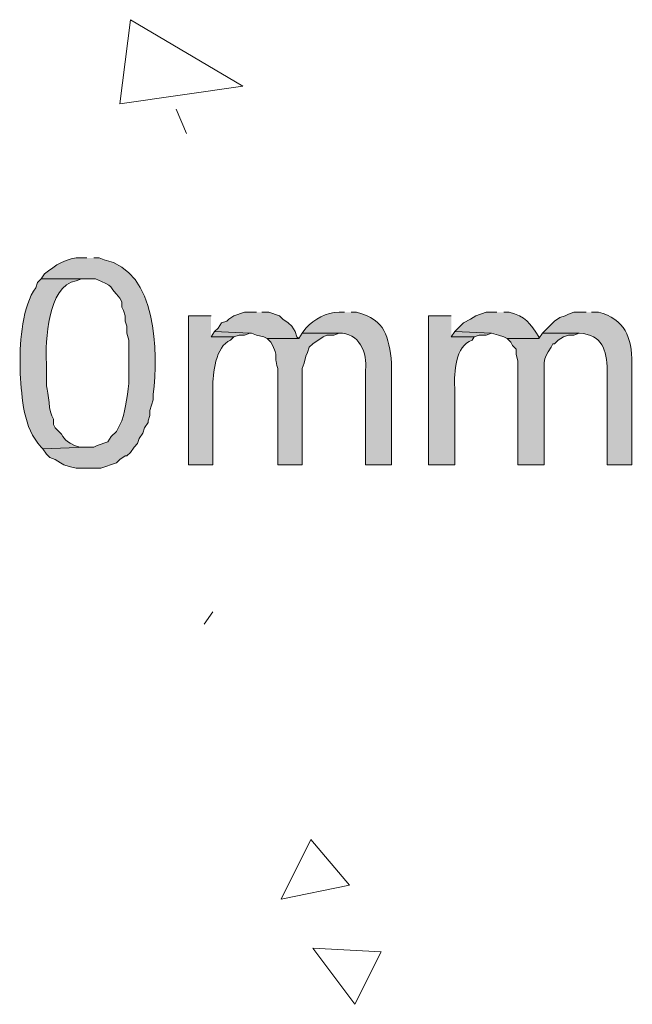
# Model space of a CAD drawing. Units: inches. Extents: x 19 to 188, y 66 to 208.
# Drawn here: x 68 to 75, y 80 to 92 of the extents above; entities that cross this region are included whole.
import ezdxf

# ---------------------------------------------------------------- set-up
doc = ezdxf.new("R2010")
doc.units = ezdxf.units.IN
doc.header["$MEASUREMENT"] = 0
doc.layers.add('Layer 1', color=7, linetype='Continuous')

msp = doc.modelspace()

# ---------------------------------------------------------------- hatches: boundary and pattern name
at = {"layer": 'Layer 1', "true_color": 0xffffff}
h = msp.add_hatch(color=7, dxfattribs=at)
edge = h.paths.add_edge_path()
edge.add_spline(control_points=[(68.876, 89.373), (68.876, 89.373), (68.813, 89.373), (68.813, 89.373), (68.641, 89.385), (68.491, 89.279), (68.368, 89.182), (68.368, 89.182), (68.326, 89.119), (68.326, 89.119), (68.326, 89.119), (68.982, 89.119), (68.982, 89.119), (69.219, 89.026), (69.137, 89.033), (69.278, 88.886), (69.278, 88.886), (69.3, 88.844), (69.3, 88.844), (69.3, 88.844), (69.3, 88.78), (69.3, 88.78), (69.3, 88.78), (69.321, 88.738), (69.321, 88.738), (69.321, 88.738), (69.342, 88.674), (69.342, 88.674), (69.342, 88.674), (69.342, 88.611), (69.342, 88.611), (69.342, 88.611), (69.363, 88.547), (69.363, 88.547), (69.363, 88.547), (69.363, 88.463), (69.363, 88.463), (69.363, 88.463), (69.384, 88.378), (69.384, 88.378), (69.384, 88.378), (69.384, 87.976), (69.384, 87.976), (69.395, 87.834), (69.354, 87.608), (69.321, 87.468), (69.321, 87.468), (69.3, 87.404), (69.3, 87.404), (69.3, 87.404), (69.236, 87.277), (69.236, 87.277), (69.236, 87.277), (69.173, 87.214), (69.173, 87.214), (69.173, 87.214), (69.13, 87.15), (69.13, 87.15), (69.13, 87.15), (69.003, 87.108), (69.003, 87.108), (69.003, 87.108), (68.961, 87.087), (68.961, 87.087), (68.961, 87.087), (68.876, 87.087), (68.876, 87.087), (68.876, 87.087), (68.347, 87.066), (68.347, 87.066), (68.347, 87.066), (68.389, 87.002), (68.389, 87.002), (68.389, 87.002), (68.432, 86.96), (68.432, 86.96), (68.432, 86.96), (68.495, 86.939), (68.495, 86.939), (68.495, 86.939), (68.559, 86.896), (68.559, 86.896), (68.559, 86.896), (68.601, 86.875), (68.601, 86.875), (68.601, 86.875), (68.665, 86.854), (68.665, 86.854), (68.665, 86.854), (68.749, 86.833), (68.749, 86.833), (68.749, 86.833), (69.046, 86.833), (69.046, 86.833), (69.046, 86.833), (69.236, 86.896), (69.236, 86.896), (69.236, 86.896), (69.278, 86.939), (69.278, 86.939), (69.278, 86.939), (69.342, 86.981), (69.342, 86.981), (69.342, 86.981), (69.363, 86.981), (69.363, 86.981), (69.363, 86.981), (69.405, 87.023), (69.405, 87.023), (69.405, 87.023), (69.448, 87.087), (69.448, 87.087), (69.448, 87.087), (69.49, 87.129), (69.49, 87.129), (69.49, 87.129), (69.511, 87.193), (69.511, 87.193), (69.511, 87.193), (69.554, 87.256), (69.554, 87.256), (69.554, 87.256), (69.575, 87.32), (69.575, 87.32), (69.575, 87.32), (69.617, 87.383), (69.617, 87.383), (69.617, 87.383), (69.617, 87.404), (69.617, 87.404), (69.617, 87.404), (69.638, 87.468), (69.638, 87.468), (69.638, 87.468), (69.638, 87.531), (69.638, 87.531), (69.638, 87.531), (69.681, 87.658), (69.681, 87.658), (69.681, 87.658), (69.681, 87.722), (69.681, 87.722), (69.741, 88.237), (69.73, 89.213), (69.088, 89.352), (69.088, 89.352), (69.025, 89.373), (69.025, 89.373), (69.025, 89.373), (68.961, 89.373), (68.961, 89.373)], knot_values=[0, 0, 0, 0, 0.352778, 0.352778, 0.352778, 0.705556, 0.705556, 0.705556, 1.058333, 1.058333, 1.058333, 1.411111, 1.411111, 1.411111, 1.763889, 1.763889, 1.763889, 2.116667, 2.116667, 2.116667, 2.469444, 2.469444, 2.469444, 2.822222, 2.822222, 2.822222, 3.175, 3.175, 3.175, 3.527778, 3.527778, 3.527778, 3.880556, 3.880556, 3.880556, 4.233333, 4.233333, 4.233333, 4.586111, 4.586111, 4.586111, 4.938889, 4.938889, 4.938889, 5.291667, 5.291667, 5.291667, 5.644444, 5.644444, 5.644444, 5.997222, 5.997222, 5.997222, 6.35, 6.35, 6.35, 6.702778, 6.702778, 6.702778, 7.055556, 7.055556, 7.055556, 7.408333, 7.408333, 7.408333, 7.761111, 7.761111, 7.761111, 8.113889, 8.113889, 8.113889, 8.466667, 8.466667, 8.466667, 8.819444, 8.819444, 8.819444, 9.172222, 9.172222, 9.172222, 9.525, 9.525, 9.525, 9.877778, 9.877778, 9.877778, 10.230556, 10.230556, 10.230556, 10.583333, 10.583333, 10.583333, 10.936111, 10.936111, 10.936111, 11.288889, 11.288889, 11.288889, 11.641667, 11.641667, 11.641667, 11.994444, 11.994444, 11.994444, 12.347222, 12.347222, 12.347222, 12.7, 12.7, 12.7, 13.052778, 13.052778, 13.052778, 13.405556, 13.405556, 13.405556, 13.758333, 13.758333, 13.758333, 14.111111, 14.111111, 14.111111, 14.463889, 14.463889, 14.463889, 14.816667, 14.816667, 14.816667, 15.169444, 15.169444, 15.169444, 15.522222, 15.522222, 15.522222, 15.875, 15.875, 15.875, 16.227778, 16.227778, 16.227778, 16.580556, 16.580556, 16.580556, 16.933333, 16.933333, 16.933333, 17.286111, 17.286111, 17.286111, 17.638889, 17.638889, 17.638889, 17.638889], degree=3, periodic=0)
edge.add_line((68.961, 89.373), (68.876, 89.373))
h = msp.add_hatch(color=7, dxfattribs=at)
edge = h.paths.add_edge_path()
edge.add_spline(control_points=[(68.326, 89.119), (68.326, 89.119), (68.284, 89.076), (68.284, 89.076), (68.284, 89.076), (68.262, 89.013), (68.262, 89.013), (68.101, 88.797), (68.067, 88.368), (68.072, 88.103), (68.072, 88.103), (68.072, 87.976), (68.072, 87.976), (68.097, 87.67), (68.107, 87.328), (68.326, 87.087), (68.326, 87.087), (68.347, 87.066), (68.347, 87.066), (68.347, 87.066), (68.876, 87.087), (68.876, 87.087), (68.876, 87.087), (68.792, 87.087), (68.792, 87.087), (68.792, 87.087), (68.728, 87.108), (68.728, 87.108), (68.562, 87.184), (68.643, 87.191), (68.495, 87.32), (68.495, 87.32), (68.474, 87.362), (68.474, 87.362), (68.474, 87.362), (68.474, 87.425), (68.474, 87.425), (68.41, 87.515), (68.425, 87.734), (68.389, 87.828), (68.389, 87.828), (68.389, 88.103), (68.389, 88.103), (68.379, 88.364), (68.401, 89.035), (68.749, 89.098), (68.749, 89.098), (68.813, 89.119), (68.813, 89.119), (68.813, 89.119), (68.876, 89.119), (68.876, 89.119)], knot_values=[0, 0, 0, 0, 0.352778, 0.352778, 0.352778, 0.705556, 0.705556, 0.705556, 1.058333, 1.058333, 1.058333, 1.411111, 1.411111, 1.411111, 1.763889, 1.763889, 1.763889, 2.116667, 2.116667, 2.116667, 2.469444, 2.469444, 2.469444, 2.822222, 2.822222, 2.822222, 3.175, 3.175, 3.175, 3.527778, 3.527778, 3.527778, 3.880556, 3.880556, 3.880556, 4.233333, 4.233333, 4.233333, 4.586111, 4.586111, 4.586111, 4.938889, 4.938889, 4.938889, 5.291667, 5.291667, 5.291667, 5.644444, 5.644444, 5.644444, 5.997222, 5.997222, 5.997222, 5.997222], degree=3, periodic=0)
edge.add_line((68.876, 89.119), (68.326, 89.119))
h = msp.add_hatch(color=7, dxfattribs=at)
edge = h.paths.add_edge_path()
edge.add_spline(control_points=[(70.379, 88.674), (70.379, 88.674), (70.104, 88.674), (70.104, 88.674), (70.104, 88.674), (70.104, 86.875), (70.104, 86.875), (70.104, 86.875), (70.4, 86.875), (70.4, 86.875), (70.4, 86.875), (70.4, 87.806), (70.4, 87.806), (70.397, 87.968), (70.433, 88.308), (70.612, 88.378), (70.612, 88.378), (70.654, 88.42), (70.654, 88.42), (70.654, 88.42), (70.379, 88.42), (70.379, 88.42)], knot_values=[0, 0, 0, 0, 0.352778, 0.352778, 0.352778, 0.705556, 0.705556, 0.705556, 1.058333, 1.058333, 1.058333, 1.411111, 1.411111, 1.411111, 1.763889, 1.763889, 1.763889, 2.116667, 2.116667, 2.116667, 2.469444, 2.469444, 2.469444, 2.469444], degree=3, periodic=0)
edge.add_line((70.379, 88.42), (70.379, 88.674))
for points in [[(70.929, 88.717), (70.781, 88.717), (70.654, 88.674), (70.591, 88.632), (70.57, 88.611), (70.506, 88.59), (70.464, 88.526), (70.421, 88.484), (70.845, 88.463), (70.866, 88.463), (70.929, 88.441), (71.014, 88.42), (71.056, 88.399), (71.437, 88.399), (71.416, 88.42), (71.395, 88.484), (71.353, 88.547), (71.31, 88.59), (71.247, 88.632), (71.205, 88.674), (71.078, 88.717), (70.993, 88.717)], [(70.421, 88.484), (70.379, 88.42), (70.654, 88.42), (70.718, 88.441), (70.781, 88.441), (70.845, 88.463)], [(73.321, 88.484), (73.279, 88.42), (73.554, 88.42), (73.618, 88.441), (73.702, 88.441), (73.766, 88.463)]]:
    msp.add_hatch(color=7, dxfattribs=at).paths.add_polyline_path(points)
h = msp.add_hatch(color=7, dxfattribs=at)
edge = h.paths.add_edge_path()
edge.add_spline(control_points=[(71.988, 88.717), (71.988, 88.717), (71.924, 88.717), (71.924, 88.717), (71.769, 88.718), (71.627, 88.635), (71.522, 88.526), (71.522, 88.526), (71.48, 88.463), (71.48, 88.463), (71.48, 88.463), (71.924, 88.463), (71.924, 88.463), (72.16, 88.477), (72.276, 88.22), (72.242, 88.018), (72.242, 88.018), (72.242, 86.875), (72.242, 86.875), (72.242, 86.875), (72.559, 86.875), (72.559, 86.875), (72.559, 86.875), (72.559, 88.103), (72.559, 88.103), (72.519, 88.428), (72.494, 88.62), (72.136, 88.717), (72.136, 88.717), (72.072, 88.717), (72.072, 88.717)], knot_values=[0, 0, 0, 0, 0.352778, 0.352778, 0.352778, 0.705556, 0.705556, 0.705556, 1.058333, 1.058333, 1.058333, 1.411111, 1.411111, 1.411111, 1.763889, 1.763889, 1.763889, 2.116667, 2.116667, 2.116667, 2.469444, 2.469444, 2.469444, 2.822222, 2.822222, 2.822222, 3.175, 3.175, 3.175, 3.527778, 3.527778, 3.527778, 3.527778], degree=3, periodic=0)
edge.add_line((72.072, 88.717), (71.988, 88.717))
h = msp.add_hatch(color=7, dxfattribs=at)
edge = h.paths.add_edge_path()
edge.add_spline(control_points=[(73.279, 88.674), (73.279, 88.674), (73.004, 88.674), (73.004, 88.674), (73.004, 88.674), (73.004, 86.875), (73.004, 86.875), (73.004, 86.875), (73.321, 86.875), (73.321, 86.875), (73.321, 86.875), (73.321, 87.806), (73.321, 87.806), (73.314, 87.988), (73.324, 88.312), (73.533, 88.378), (73.533, 88.378), (73.554, 88.42), (73.554, 88.42), (73.554, 88.42), (73.279, 88.42), (73.279, 88.42)], knot_values=[0, 0, 0, 0, 0.352778, 0.352778, 0.352778, 0.705556, 0.705556, 0.705556, 1.058333, 1.058333, 1.058333, 1.411111, 1.411111, 1.411111, 1.763889, 1.763889, 1.763889, 2.116667, 2.116667, 2.116667, 2.469444, 2.469444, 2.469444, 2.469444], degree=3, periodic=0)
edge.add_line((73.279, 88.42), (73.279, 88.674))
h = msp.add_hatch(color=7, dxfattribs=at)
edge = h.paths.add_edge_path()
edge.add_spline(control_points=[(73.829, 88.717), (73.829, 88.717), (73.702, 88.717), (73.702, 88.717), (73.702, 88.717), (73.575, 88.674), (73.575, 88.674), (73.575, 88.674), (73.512, 88.632), (73.512, 88.632), (73.512, 88.632), (73.427, 88.59), (73.427, 88.59), (73.427, 88.59), (73.321, 88.484), (73.321, 88.484), (73.321, 88.484), (73.766, 88.463), (73.766, 88.463), (73.766, 88.463), (73.85, 88.441), (73.85, 88.441), (73.85, 88.441), (73.914, 88.42), (73.914, 88.42), (73.914, 88.42), (73.956, 88.399), (73.956, 88.399), (73.956, 88.399), (74.337, 88.399), (74.337, 88.399), (74.337, 88.399), (74.337, 88.42), (74.337, 88.42), (74.232, 88.583), (74.175, 88.668), (73.977, 88.717), (73.977, 88.717), (73.914, 88.717), (73.914, 88.717)], knot_values=[0, 0, 0, 0, 0.352778, 0.352778, 0.352778, 0.705556, 0.705556, 0.705556, 1.058333, 1.058333, 1.058333, 1.411111, 1.411111, 1.411111, 1.763889, 1.763889, 1.763889, 2.116667, 2.116667, 2.116667, 2.469444, 2.469444, 2.469444, 2.822222, 2.822222, 2.822222, 3.175, 3.175, 3.175, 3.527778, 3.527778, 3.527778, 3.880556, 3.880556, 3.880556, 4.233333, 4.233333, 4.233333, 4.586111, 4.586111, 4.586111, 4.586111], degree=3, periodic=0)
edge.add_line((73.914, 88.717), (73.829, 88.717))
h = msp.add_hatch(color=7, dxfattribs=at)
edge = h.paths.add_edge_path()
edge.add_spline(control_points=[(74.909, 88.717), (74.909, 88.717), (74.761, 88.717), (74.761, 88.717), (74.761, 88.717), (74.697, 88.695), (74.697, 88.695), (74.697, 88.695), (74.655, 88.674), (74.655, 88.674), (74.655, 88.674), (74.591, 88.653), (74.591, 88.653), (74.591, 88.653), (74.528, 88.611), (74.528, 88.611), (74.528, 88.611), (74.38, 88.463), (74.38, 88.463), (74.38, 88.463), (74.824, 88.463), (74.824, 88.463), (75.11, 88.447), (75.155, 88.259), (75.163, 88.018), (75.163, 88.018), (75.163, 86.875), (75.163, 86.875), (75.163, 86.875), (75.459, 86.875), (75.459, 86.875), (75.459, 86.875), (75.459, 88.103), (75.459, 88.103), (75.466, 88.41), (75.372, 88.636), (75.057, 88.717), (75.057, 88.717), (74.972, 88.717), (74.972, 88.717)], knot_values=[0, 0, 0, 0, 0.352778, 0.352778, 0.352778, 0.705556, 0.705556, 0.705556, 1.058333, 1.058333, 1.058333, 1.411111, 1.411111, 1.411111, 1.763889, 1.763889, 1.763889, 2.116667, 2.116667, 2.116667, 2.469444, 2.469444, 2.469444, 2.822222, 2.822222, 2.822222, 3.175, 3.175, 3.175, 3.527778, 3.527778, 3.527778, 3.880556, 3.880556, 3.880556, 4.233333, 4.233333, 4.233333, 4.586111, 4.586111, 4.586111, 4.586111], degree=3, periodic=0)
edge.add_line((74.972, 88.717), (74.909, 88.717))
h = msp.add_hatch(color=7, dxfattribs=at)
edge = h.paths.add_edge_path()
edge.add_spline(control_points=[(71.48, 88.463), (71.48, 88.463), (71.437, 88.399), (71.437, 88.399), (71.437, 88.399), (71.056, 88.399), (71.056, 88.399), (71.056, 88.399), (71.099, 88.357), (71.099, 88.357), (71.216, 88.143), (71.123, 88.228), (71.183, 88.039), (71.183, 88.039), (71.183, 86.875), (71.183, 86.875), (71.183, 86.875), (71.48, 86.875), (71.48, 86.875), (71.48, 86.875), (71.48, 88.039), (71.48, 88.039), (71.48, 88.039), (71.501, 88.103), (71.501, 88.103), (71.501, 88.103), (71.522, 88.187), (71.522, 88.187), (71.522, 88.187), (71.543, 88.23), (71.543, 88.23), (71.543, 88.23), (71.564, 88.293), (71.564, 88.293), (71.564, 88.293), (71.607, 88.336), (71.607, 88.336), (71.607, 88.336), (71.734, 88.42), (71.734, 88.42), (71.734, 88.42), (71.776, 88.441), (71.776, 88.441), (71.776, 88.441), (71.861, 88.441), (71.861, 88.441), (71.861, 88.441), (71.924, 88.463), (71.924, 88.463)], knot_values=[0, 0, 0, 0, 0.352778, 0.352778, 0.352778, 0.705556, 0.705556, 0.705556, 1.058333, 1.058333, 1.058333, 1.411111, 1.411111, 1.411111, 1.763889, 1.763889, 1.763889, 2.116667, 2.116667, 2.116667, 2.469444, 2.469444, 2.469444, 2.822222, 2.822222, 2.822222, 3.175, 3.175, 3.175, 3.527778, 3.527778, 3.527778, 3.880556, 3.880556, 3.880556, 4.233333, 4.233333, 4.233333, 4.586111, 4.586111, 4.586111, 4.938889, 4.938889, 4.938889, 5.291667, 5.291667, 5.291667, 5.644444, 5.644444, 5.644444, 5.644444], degree=3, periodic=0)
edge.add_line((71.924, 88.463), (71.48, 88.463))
h = msp.add_hatch(color=7, dxfattribs=at)
edge = h.paths.add_edge_path()
edge.add_spline(control_points=[(74.38, 88.463), (74.38, 88.463), (74.337, 88.399), (74.337, 88.399), (74.337, 88.399), (73.956, 88.399), (73.956, 88.399), (73.956, 88.399), (73.999, 88.357), (73.999, 88.357), (73.999, 88.357), (74.02, 88.314), (74.02, 88.314), (74.02, 88.314), (74.062, 88.272), (74.062, 88.272), (74.062, 88.272), (74.062, 88.209), (74.062, 88.209), (74.062, 88.209), (74.083, 88.124), (74.083, 88.124), (74.083, 88.124), (74.083, 86.875), (74.083, 86.875), (74.083, 86.875), (74.401, 86.875), (74.401, 86.875), (74.401, 86.875), (74.401, 87.912), (74.401, 87.912), (74.406, 88.088), (74.371, 88.141), (74.485, 88.293), (74.485, 88.293), (74.507, 88.336), (74.507, 88.336), (74.507, 88.336), (74.528, 88.336), (74.528, 88.336), (74.528, 88.336), (74.57, 88.378), (74.57, 88.378), (74.57, 88.378), (74.634, 88.42), (74.634, 88.42), (74.634, 88.42), (74.697, 88.441), (74.697, 88.441), (74.697, 88.441), (74.761, 88.441), (74.761, 88.441), (74.761, 88.441), (74.824, 88.463), (74.824, 88.463)], knot_values=[0, 0, 0, 0, 0.352778, 0.352778, 0.352778, 0.705556, 0.705556, 0.705556, 1.058333, 1.058333, 1.058333, 1.411111, 1.411111, 1.411111, 1.763889, 1.763889, 1.763889, 2.116667, 2.116667, 2.116667, 2.469444, 2.469444, 2.469444, 2.822222, 2.822222, 2.822222, 3.175, 3.175, 3.175, 3.527778, 3.527778, 3.527778, 3.880556, 3.880556, 3.880556, 4.233333, 4.233333, 4.233333, 4.586111, 4.586111, 4.586111, 4.938889, 4.938889, 4.938889, 5.291667, 5.291667, 5.291667, 5.644444, 5.644444, 5.644444, 5.997222, 5.997222, 5.997222, 6.35, 6.35, 6.35, 6.35], degree=3, periodic=0)
edge.add_line((74.824, 88.463), (74.38, 88.463))

# ---------------------------------------------------------------- linework, layer by layer
at = {"layer": 'Layer 1', "color": 9, "lineweight": 13, "true_color": 0xb9b9b9}
for points in [[(69.405, 92.251), (69.278, 91.235)], [(70.76, 91.447), (69.405, 92.251)], [(69.278, 91.235), (70.76, 91.447)], [(69.955, 91.172), (70.082, 90.875)], [(70.399, 85.097), (70.293, 84.948)], [(71.585, 82.345), (71.225, 81.626)], [(72.051, 81.795), (71.585, 82.345)], [(71.225, 81.626), (72.051, 81.795)], [(72.431, 80.99), (71.606, 81.033)], [(71.606, 81.033), (72.114, 80.355)], [(72.114, 80.355), (72.431, 80.99)]]:
    msp.add_lwpolyline(points, dxfattribs=at)
at = {"layer": 'Layer 1', "lineweight": 0}
for points in [[(70.929, 88.717), (70.781, 88.717), (70.654, 88.674), (70.591, 88.632), (70.57, 88.611), (70.506, 88.59), (70.464, 88.526), (70.421, 88.484), (70.845, 88.463), (70.866, 88.463), (70.929, 88.441), (71.014, 88.42), (71.056, 88.399), (71.437, 88.399), (71.416, 88.42), (71.395, 88.484), (71.353, 88.547), (71.31, 88.59), (71.247, 88.632), (71.205, 88.674), (71.078, 88.717), (70.993, 88.717)], [(70.421, 88.484), (70.379, 88.42), (70.654, 88.42), (70.718, 88.441), (70.781, 88.441), (70.845, 88.463)], [(73.321, 88.484), (73.279, 88.42), (73.554, 88.42), (73.618, 88.441), (73.702, 88.441), (73.766, 88.463)]]:
    msp.add_lwpolyline(points, dxfattribs=at)
for points, knots in [([(68.876, 89.373), (68.876, 89.373), (68.813, 89.373), (68.813, 89.373), (68.641, 89.385), (68.491, 89.279), (68.368, 89.182), (68.368, 89.182), (68.326, 89.119), (68.326, 89.119), (68.326, 89.119), (68.982, 89.119), (68.982, 89.119), (69.219, 89.026), (69.137, 89.033), (69.278, 88.886), (69.278, 88.886), (69.3, 88.844), (69.3, 88.844), (69.3, 88.844), (69.3, 88.78), (69.3, 88.78), (69.3, 88.78), (69.321, 88.738), (69.321, 88.738), (69.321, 88.738), (69.342, 88.674), (69.342, 88.674), (69.342, 88.674), (69.342, 88.611), (69.342, 88.611), (69.342, 88.611), (69.363, 88.547), (69.363, 88.547), (69.363, 88.547), (69.363, 88.463), (69.363, 88.463), (69.363, 88.463), (69.384, 88.378), (69.384, 88.378), (69.384, 88.378), (69.384, 87.976), (69.384, 87.976), (69.395, 87.834), (69.354, 87.608), (69.321, 87.468), (69.321, 87.468), (69.3, 87.404), (69.3, 87.404), (69.3, 87.404), (69.236, 87.277), (69.236, 87.277), (69.236, 87.277), (69.173, 87.214), (69.173, 87.214), (69.173, 87.214), (69.13, 87.15), (69.13, 87.15), (69.13, 87.15), (69.003, 87.108), (69.003, 87.108), (69.003, 87.108), (68.961, 87.087), (68.961, 87.087), (68.961, 87.087), (68.876, 87.087), (68.876, 87.087), (68.876, 87.087), (68.347, 87.066), (68.347, 87.066), (68.347, 87.066), (68.389, 87.002), (68.389, 87.002), (68.389, 87.002), (68.432, 86.96), (68.432, 86.96), (68.432, 86.96), (68.495, 86.939), (68.495, 86.939), (68.495, 86.939), (68.559, 86.896), (68.559, 86.896), (68.559, 86.896), (68.601, 86.875), (68.601, 86.875), (68.601, 86.875), (68.665, 86.854), (68.665, 86.854), (68.665, 86.854), (68.749, 86.833), (68.749, 86.833), (68.749, 86.833), (69.046, 86.833), (69.046, 86.833), (69.046, 86.833), (69.236, 86.896), (69.236, 86.896), (69.236, 86.896), (69.278, 86.939), (69.278, 86.939), (69.278, 86.939), (69.342, 86.981), (69.342, 86.981), (69.342, 86.981), (69.363, 86.981), (69.363, 86.981), (69.363, 86.981), (69.405, 87.023), (69.405, 87.023), (69.405, 87.023), (69.448, 87.087), (69.448, 87.087), (69.448, 87.087), (69.49, 87.129), (69.49, 87.129), (69.49, 87.129), (69.511, 87.193), (69.511, 87.193), (69.511, 87.193), (69.554, 87.256), (69.554, 87.256), (69.554, 87.256), (69.575, 87.32), (69.575, 87.32), (69.575, 87.32), (69.617, 87.383), (69.617, 87.383), (69.617, 87.383), (69.617, 87.404), (69.617, 87.404), (69.617, 87.404), (69.638, 87.468), (69.638, 87.468), (69.638, 87.468), (69.638, 87.531), (69.638, 87.531), (69.638, 87.531), (69.681, 87.658), (69.681, 87.658), (69.681, 87.658), (69.681, 87.722), (69.681, 87.722), (69.741, 88.237), (69.73, 89.213), (69.088, 89.352), (69.088, 89.352), (69.025, 89.373), (69.025, 89.373), (69.025, 89.373), (68.961, 89.373), (68.961, 89.373)], [0, 0, 0, 0, 1, 1, 1, 2, 2, 2, 3, 3, 3, 4, 4, 4, 5, 5, 5, 6, 6, 6, 7, 7, 7, 8, 8, 8, 9, 9, 9, 10, 10, 10, 11, 11, 11, 12, 12, 12, 13, 13, 13, 14, 14, 14, 15, 15, 15, 16, 16, 16, 17, 17, 17, 18, 18, 18, 19, 19, 19, 20, 20, 20, 21, 21, 21, 22, 22, 22, 23, 23, 23, 24, 24, 24, 25, 25, 25, 26, 26, 26, 27, 27, 27, 28, 28, 28, 29, 29, 29, 30, 30, 30, 31, 31, 31, 32, 32, 32, 33, 33, 33, 34, 34, 34, 35, 35, 35, 36, 36, 36, 37, 37, 37, 38, 38, 38, 39, 39, 39, 40, 40, 40, 41, 41, 41, 42, 42, 42, 43, 43, 43, 44, 44, 44, 45, 45, 45, 46, 46, 46, 47, 47, 47, 48, 48, 48, 49, 49, 49, 50, 50, 50, 50]), ([(68.326, 89.119), (68.326, 89.119), (68.284, 89.076), (68.284, 89.076), (68.284, 89.076), (68.262, 89.013), (68.262, 89.013), (68.101, 88.797), (68.067, 88.368), (68.072, 88.103), (68.072, 88.103), (68.072, 87.976), (68.072, 87.976), (68.097, 87.67), (68.107, 87.328), (68.326, 87.087), (68.326, 87.087), (68.347, 87.066), (68.347, 87.066), (68.347, 87.066), (68.876, 87.087), (68.876, 87.087), (68.876, 87.087), (68.792, 87.087), (68.792, 87.087), (68.792, 87.087), (68.728, 87.108), (68.728, 87.108), (68.562, 87.184), (68.643, 87.191), (68.495, 87.32), (68.495, 87.32), (68.474, 87.362), (68.474, 87.362), (68.474, 87.362), (68.474, 87.425), (68.474, 87.425), (68.41, 87.515), (68.425, 87.734), (68.389, 87.828), (68.389, 87.828), (68.389, 88.103), (68.389, 88.103), (68.379, 88.364), (68.401, 89.035), (68.749, 89.098), (68.749, 89.098), (68.813, 89.119), (68.813, 89.119), (68.813, 89.119), (68.876, 89.119), (68.876, 89.119)], [0, 0, 0, 0, 1, 1, 1, 2, 2, 2, 3, 3, 3, 4, 4, 4, 5, 5, 5, 6, 6, 6, 7, 7, 7, 8, 8, 8, 9, 9, 9, 10, 10, 10, 11, 11, 11, 12, 12, 12, 13, 13, 13, 14, 14, 14, 15, 15, 15, 16, 16, 16, 17, 17, 17, 17]), ([(70.379, 88.674), (70.379, 88.674), (70.104, 88.674), (70.104, 88.674), (70.104, 88.674), (70.104, 86.875), (70.104, 86.875), (70.104, 86.875), (70.4, 86.875), (70.4, 86.875), (70.4, 86.875), (70.4, 87.806), (70.4, 87.806), (70.397, 87.968), (70.433, 88.308), (70.612, 88.378), (70.612, 88.378), (70.654, 88.42), (70.654, 88.42), (70.654, 88.42), (70.379, 88.42), (70.379, 88.42)], [0, 0, 0, 0, 1, 1, 1, 2, 2, 2, 3, 3, 3, 4, 4, 4, 5, 5, 5, 6, 6, 6, 7, 7, 7, 7]), ([(71.988, 88.717), (71.988, 88.717), (71.924, 88.717), (71.924, 88.717), (71.769, 88.718), (71.627, 88.635), (71.522, 88.526), (71.522, 88.526), (71.48, 88.463), (71.48, 88.463), (71.48, 88.463), (71.924, 88.463), (71.924, 88.463), (72.16, 88.477), (72.276, 88.22), (72.242, 88.018), (72.242, 88.018), (72.242, 86.875), (72.242, 86.875), (72.242, 86.875), (72.559, 86.875), (72.559, 86.875), (72.559, 86.875), (72.559, 88.103), (72.559, 88.103), (72.519, 88.428), (72.494, 88.62), (72.136, 88.717), (72.136, 88.717), (72.072, 88.717), (72.072, 88.717)], [0, 0, 0, 0, 1, 1, 1, 2, 2, 2, 3, 3, 3, 4, 4, 4, 5, 5, 5, 6, 6, 6, 7, 7, 7, 8, 8, 8, 9, 9, 9, 10, 10, 10, 10]), ([(73.279, 88.674), (73.279, 88.674), (73.004, 88.674), (73.004, 88.674), (73.004, 88.674), (73.004, 86.875), (73.004, 86.875), (73.004, 86.875), (73.321, 86.875), (73.321, 86.875), (73.321, 86.875), (73.321, 87.806), (73.321, 87.806), (73.314, 87.988), (73.324, 88.312), (73.533, 88.378), (73.533, 88.378), (73.554, 88.42), (73.554, 88.42), (73.554, 88.42), (73.279, 88.42), (73.279, 88.42)], [0, 0, 0, 0, 1, 1, 1, 2, 2, 2, 3, 3, 3, 4, 4, 4, 5, 5, 5, 6, 6, 6, 7, 7, 7, 7]), ([(73.829, 88.717), (73.829, 88.717), (73.702, 88.717), (73.702, 88.717), (73.702, 88.717), (73.575, 88.674), (73.575, 88.674), (73.575, 88.674), (73.512, 88.632), (73.512, 88.632), (73.512, 88.632), (73.427, 88.59), (73.427, 88.59), (73.427, 88.59), (73.321, 88.484), (73.321, 88.484), (73.321, 88.484), (73.766, 88.463), (73.766, 88.463), (73.766, 88.463), (73.85, 88.441), (73.85, 88.441), (73.85, 88.441), (73.914, 88.42), (73.914, 88.42), (73.914, 88.42), (73.956, 88.399), (73.956, 88.399), (73.956, 88.399), (74.337, 88.399), (74.337, 88.399), (74.337, 88.399), (74.337, 88.42), (74.337, 88.42), (74.232, 88.583), (74.175, 88.668), (73.977, 88.717), (73.977, 88.717), (73.914, 88.717), (73.914, 88.717)], [0, 0, 0, 0, 1, 1, 1, 2, 2, 2, 3, 3, 3, 4, 4, 4, 5, 5, 5, 6, 6, 6, 7, 7, 7, 8, 8, 8, 9, 9, 9, 10, 10, 10, 11, 11, 11, 12, 12, 12, 13, 13, 13, 13]), ([(74.909, 88.717), (74.909, 88.717), (74.761, 88.717), (74.761, 88.717), (74.761, 88.717), (74.697, 88.695), (74.697, 88.695), (74.697, 88.695), (74.655, 88.674), (74.655, 88.674), (74.655, 88.674), (74.591, 88.653), (74.591, 88.653), (74.591, 88.653), (74.528, 88.611), (74.528, 88.611), (74.528, 88.611), (74.38, 88.463), (74.38, 88.463), (74.38, 88.463), (74.824, 88.463), (74.824, 88.463), (75.11, 88.447), (75.155, 88.259), (75.163, 88.018), (75.163, 88.018), (75.163, 86.875), (75.163, 86.875), (75.163, 86.875), (75.459, 86.875), (75.459, 86.875), (75.459, 86.875), (75.459, 88.103), (75.459, 88.103), (75.466, 88.41), (75.372, 88.636), (75.057, 88.717), (75.057, 88.717), (74.972, 88.717), (74.972, 88.717)], [0, 0, 0, 0, 1, 1, 1, 2, 2, 2, 3, 3, 3, 4, 4, 4, 5, 5, 5, 6, 6, 6, 7, 7, 7, 8, 8, 8, 9, 9, 9, 10, 10, 10, 11, 11, 11, 12, 12, 12, 13, 13, 13, 13]), ([(71.48, 88.463), (71.48, 88.463), (71.437, 88.399), (71.437, 88.399), (71.437, 88.399), (71.056, 88.399), (71.056, 88.399), (71.056, 88.399), (71.099, 88.357), (71.099, 88.357), (71.216, 88.143), (71.123, 88.228), (71.183, 88.039), (71.183, 88.039), (71.183, 86.875), (71.183, 86.875), (71.183, 86.875), (71.48, 86.875), (71.48, 86.875), (71.48, 86.875), (71.48, 88.039), (71.48, 88.039), (71.48, 88.039), (71.501, 88.103), (71.501, 88.103), (71.501, 88.103), (71.522, 88.187), (71.522, 88.187), (71.522, 88.187), (71.543, 88.23), (71.543, 88.23), (71.543, 88.23), (71.564, 88.293), (71.564, 88.293), (71.564, 88.293), (71.607, 88.336), (71.607, 88.336), (71.607, 88.336), (71.734, 88.42), (71.734, 88.42), (71.734, 88.42), (71.776, 88.441), (71.776, 88.441), (71.776, 88.441), (71.861, 88.441), (71.861, 88.441), (71.861, 88.441), (71.924, 88.463), (71.924, 88.463)], [0, 0, 0, 0, 1, 1, 1, 2, 2, 2, 3, 3, 3, 4, 4, 4, 5, 5, 5, 6, 6, 6, 7, 7, 7, 8, 8, 8, 9, 9, 9, 10, 10, 10, 11, 11, 11, 12, 12, 12, 13, 13, 13, 14, 14, 14, 15, 15, 15, 16, 16, 16, 16]), ([(74.38, 88.463), (74.38, 88.463), (74.337, 88.399), (74.337, 88.399), (74.337, 88.399), (73.956, 88.399), (73.956, 88.399), (73.956, 88.399), (73.999, 88.357), (73.999, 88.357), (73.999, 88.357), (74.02, 88.314), (74.02, 88.314), (74.02, 88.314), (74.062, 88.272), (74.062, 88.272), (74.062, 88.272), (74.062, 88.209), (74.062, 88.209), (74.062, 88.209), (74.083, 88.124), (74.083, 88.124), (74.083, 88.124), (74.083, 86.875), (74.083, 86.875), (74.083, 86.875), (74.401, 86.875), (74.401, 86.875), (74.401, 86.875), (74.401, 87.912), (74.401, 87.912), (74.406, 88.088), (74.371, 88.141), (74.485, 88.293), (74.485, 88.293), (74.507, 88.336), (74.507, 88.336), (74.507, 88.336), (74.528, 88.336), (74.528, 88.336), (74.528, 88.336), (74.57, 88.378), (74.57, 88.378), (74.57, 88.378), (74.634, 88.42), (74.634, 88.42), (74.634, 88.42), (74.697, 88.441), (74.697, 88.441), (74.697, 88.441), (74.761, 88.441), (74.761, 88.441), (74.761, 88.441), (74.824, 88.463), (74.824, 88.463)], [0, 0, 0, 0, 1, 1, 1, 2, 2, 2, 3, 3, 3, 4, 4, 4, 5, 5, 5, 6, 6, 6, 7, 7, 7, 8, 8, 8, 9, 9, 9, 10, 10, 10, 11, 11, 11, 12, 12, 12, 13, 13, 13, 14, 14, 14, 15, 15, 15, 16, 16, 16, 17, 17, 17, 18, 18, 18, 18])]:
    msp.add_open_spline(points, degree=3, knots=knots, dxfattribs=at)

doc.saveas('drawing.dxf')
